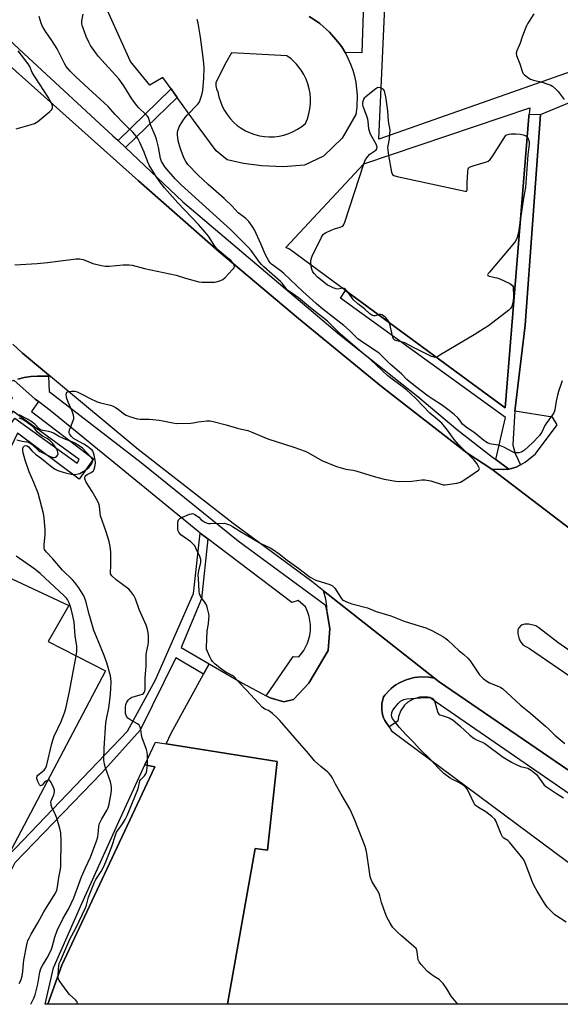
# Model space of a CAD drawing. Units: inches. Extents: x 1291765 to 1297765, y 541449 to 545449.
# Drawn here: x 1292793 to 1293039, y 541449 to 541899 of the extents above; entities that cross this region are included whole.
import ezdxf

# ---------------------------------------------------------------- set-up
doc = ezdxf.new("R2010")
doc.units = ezdxf.units.IN
doc.header["$MEASUREMENT"] = 0
for name, color, linetype in [('BLDG-Footprint', 5, 'Continuous'), ('CULTRL-Cemetery', 4, 'Continuous'), ('TRANS-Non Street Sidewalk', 7, 'Continuous'), ('TRANS-Parking Lot', 4, 'Continuous'), ('TRANS-Road', 130, 'Continuous'), ('TRANS-Street Sidewalk', 7, 'Continuous'), ('Undefined', 1, 'Continuous')]:
    doc.layers.add(name, color=color, linetype=linetype)

msp = doc.modelspace()

# ---------------------------------------------------------------- linework, layer by layer
at = {"layer": 'BLDG-Footprint'}
for points, elevation in [([(1293025.02, 541854.62), (1293014.25, 541721.56), (1292941.4, 541775.18), (1292915.75, 541794.06), (1292914.07, 541794.88), (1292949.65, 541833), (1293025.44, 541858.63), (1293025.12, 541855.76)], 544.36), ([(1292910.14, 541560.17), (1292905.82, 541519.75), (1292900.19, 541520.52), (1292887.45, 541449.34), (1292805.55, 541449.35), (1292811.93, 541467.12), (1292854.42, 541557.79), (1292849.72, 541558.65), (1292854.59, 541569.06), (1292859.52, 541568.27)], 540.5)]:
    msp.add_lwpolyline(points, close=True, dxfattribs=dict(at, elevation=elevation))
at = {"layer": 'BLDG-Footprint', "elevation": 533.95}
msp.add_lwpolyline([(1292765.27, 541654.61), (1292815.07, 541631.35), (1292805.61, 541614.93), (1292831.82, 541601.54), (1292787.34, 541516.89)], dxfattribs=at)
at = {"layer": 'CULTRL-Cemetery'}
msp.add_lwpolyline([(1293121.44, 541907.89), (1293117.62, 541892.27), (1293108.25, 541885.67), (1293097.14, 541893.66), (1292956.51, 541844.35), (1292965.89, 542048.87), (1293125.61, 542091.92), (1293134.64, 542072.82)], close=True, dxfattribs=at)
at = {"layer": 'TRANS-Non Street Sidewalk'}
for points in [[(1292864.53, 541863.32), (1292841.03, 541840.41), (1292837.65, 541843.61), (1292861.75, 541867.22)], [(1293030.28, 541855.5), (1293023.28, 541759.36), (1293018.65, 541720.1), (1293017.82, 541707.54), (1293017.78, 541704.65), (1293018.76, 541700.71), (1293021.25, 541695.66), (1293019.21, 541694.49), (1293016.5, 541693.75), (1293015.95, 541693.63), (1293009.91, 541698.09), (1293014.43, 541717.16), (1292939.14, 541771.72), (1292941.4, 541775.18), (1293014.25, 541721.56), (1293025.02, 541854.62), (1293025.12, 541855.76)], [(1292878.58, 541661.79), (1292875.64, 541634.35), (1292866.3, 541612.19), (1292879.08, 541604.71), (1292876.51, 541600.01), (1292863.86, 541607.42), (1292847.62, 541574.47), (1292830.24, 541555.04), (1292790.39, 541513.91), (1292778.5, 541490.11), (1292775.91, 541494.59), (1292775.41, 541494.18), (1292787.34, 541516.89), (1292841.82, 541574.08), (1292854.66, 541597.38), (1292871.97, 541636.92), (1292875.07, 541664.46)], [(1292811.93, 541467.12), (1292805.55, 541449.35), (1292804.34, 541449.35), (1292808.1, 541465.97), (1292820.98, 541495.31), (1292838.09, 541533.12), (1292849.72, 541558.65), (1292854.42, 541557.79)]]:
    msp.add_lwpolyline(points, close=True, dxfattribs=at)
for points in [[(1292801.23, 541724.46, 0), (1292798.09, 541719.92, 0), (1292826.31, 541698.39, 0), (1292819.75, 541689.05, 0), (1292791.63, 541710.12, 0), (1292765.27, 541654.61, 0), (1292761.42, 541646.93, 0), (1292747.64, 541653.86, 0), (1292759.91, 541675.76, 0), (1292781.09, 541713.54, 0), (1292789.33, 541726.25, 0), (1292783.54, 541731.77, 0), (1292788.94, 541733.8, 0), (1292790.05, 541734.18, 0), (1292799.75, 541725.58, 0)], [(1292783.32, 541710.43, 0), (1292785.13, 541709.27, 0), (1292790.41, 541716.9, 0), (1292818.87, 541696.29, 0), (1292819.82, 541698.11, 0), (1292789.54, 541720.13, 0)]]:
    msp.add_polyline3d(points, close=True, dxfattribs=at)
at = {"layer": 'TRANS-Parking Lot'}
for points in [[(1293047.83, 541663.32), (1293008.12, 541693.68), (1293013.44, 541693.43), (1293015.95, 541693.63), (1293016.5, 541693.75), (1293019.21, 541694.49), (1293021.25, 541695.66), (1293023.28, 541696.83), (1293028.02, 541700.6), (1293037.89, 541713.93), (1293035.84, 541717.41), (1293018.65, 541720.1), (1293023.28, 541759.36), (1293030.28, 541855.5), (1293043.57, 541861.03)], [(1293128.84, 541449.31), (1292887.45, 541449.34), (1292900.19, 541520.52), (1292905.82, 541519.75), (1292910.14, 541560.17), (1292859.52, 541568.27), (1292861.86, 541573.13), (1292876.51, 541600.01), (1292879.08, 541604.71), (1292894.38, 541595.93), (1292905.19, 541590.14), (1292906.91, 541589.22), (1292913.28, 541587.37), (1292917.64, 541588.47), (1292924.56, 541595.85), (1292933.46, 541610.91), (1292934.28, 541620.74), (1292932.93, 541628.12), (1292932.8, 541631.09), (1292932.36, 541634.2), (1292931.32, 541638.1), (1292981.97, 541598.19), (1292979.35, 541598.68), (1292975.54, 541598.83), (1292972.9, 541598.5), (1292971.6, 541598.24), (1292969.05, 541597.52), (1292966.63, 541596.42), (1292965.45, 541595.81), (1292964.33, 541595.11), (1292963.25, 541594.33), (1292962.22, 541593.5), (1292961.26, 541592.59), (1292959.43, 541590.66), (1292958.74, 541589.76), (1292958.2, 541587.76), (1292958, 541586.75), (1292957.9, 541585.71), (1292957.88, 541584.68), (1292957.94, 541583.64), (1292958.08, 541582.62), (1292958.3, 541581.6), (1292958.59, 541580.61), (1292958.92, 541579.75), (1292959.36, 541578.81), (1292959.88, 541577.92), (1292961.24, 541575.97), (1292962.39, 541574.2), (1293053.61, 541506.23)]]:
    msp.add_lwpolyline(points, dxfattribs=at)
for points in [[(1292924.73, 541900.21, 0), (1292927.24, 541898.69, 0), (1292929.64, 541897.01, 0), (1292934.06, 541893.17, 0), (1292937.92, 541888.76, 0), (1292939.62, 541886.36, 0), (1292941.14, 541883.86, 0), (1292942.49, 541881.26, 0), (1292943.66, 541878.57, 0), (1292944.64, 541875.81, 0), (1292945.44, 541872.99, 0), (1292946.03, 541870.11, 0), (1292946.43, 541867.21, 0), (1292946.63, 541864.29, 0), (1292946.46, 541858.95, 0), (1292946.02, 541855.52, 0), (1292939.9, 541844.7, 0), (1292931.33, 541836.48, 0), (1292922.68, 541832.41, 0), (1292912.84, 541831.69, 0), (1292903.08, 541832.17, 0), (1292894.79, 541833.11, 0), (1292887.35, 541834.79, 0), (1292882.28, 541839.02, 0), (1292871.97, 541852.89, 0), (1292864.53, 541863.32, 0), (1292861.75, 541867.22, 0), (1292858.04, 541872.42, 0), (1292852.14, 541868.95, 0), (1292843.28, 541879.71, 0), (1292832.65, 541903.3, 0)], [(1292789.48, 541750.66, 0), (1292793.97, 541746.62, 0), (1292806.8, 541735.94, 0), (1292805.77, 541736.01, 0), (1292803.87, 541736.09, 0), (1292800.83, 541736.12, 0), (1292797.8, 541735.87, 0), (1292794.79, 541735.41, 0), (1292791.85, 541734.67, 0)]]:
    msp.add_polyline3d(points, dxfattribs=at)
msp.add_polyline3d([(1292886.81, 541879.07, 0), (1292882.14, 541870.22, 0), (1292882.15, 541868.7, 0), (1292882.49, 541867.21, 0), (1292883.14, 541865.83, 0), (1292883.59, 541863.62, 0), (1292884.24, 541861.47, 0), (1292885.09, 541859.38, 0), (1292886.13, 541857.38, 0), (1292887.35, 541855.48, 0), (1292888.74, 541853.71, 0), (1292890.29, 541852.07, 0), (1292891.99, 541850.59, 0), (1292893.82, 541849.27, 0), (1292895.76, 541848.13, 0), (1292897.81, 541847.17, 0), (1292899.93, 541846.41, 0), (1292902.11, 541845.85, 0), (1292904.34, 541845.49, 0), (1292906.59, 541845.35, 0), (1292908.85, 541845.41, 0), (1292911.08, 541845.69, 0), (1292913.29, 541846.17, 0), (1292915.44, 541846.85, 0), (1292917.51, 541847.74, 0), (1292919.49, 541848.81, 0), (1292921.37, 541850.06, 0), (1292923.12, 541851.48, 0), (1292924, 541853.63, 0), (1292924.68, 541855.84, 0), (1292925.15, 541858.12, 0), (1292925.4, 541860.42, 0), (1292925.43, 541862.74, 0), (1292925.25, 541865.05, 0), (1292924.85, 541867.33, 0), (1292924.23, 541869.57, 0), (1292923.41, 541871.74, 0), (1292922.39, 541873.82, 0), (1292921.18, 541875.79, 0), (1292918.93, 541878.59, 0), (1292916.51, 541880.92, 0), (1292914.66, 541882.32, 0), (1292889.28, 541883.76, 0)], close=True, dxfattribs=at)
at = {"layer": 'TRANS-Road'}
for points in [[(1292777.9, 541886.85), (1292846.85, 541825.25), (1292883.54, 541793.04), (1292919.94, 541762.43), (1292957.72, 541731.34), (1292996.72, 541701.03), (1293008.12, 541693.68), (1293047.83, 541663.32)], [(1293072.69, 541535.97), (1292984.04, 541596.56), (1292981.97, 541598.19), (1292931.32, 541638.1), (1292926.03, 541642.27), (1292890.14, 541668.86), (1292846.81, 541702.64), (1292806.8, 541735.94), (1292793.97, 541746.62), (1292789.48, 541750.66)], [(1293110.82, 541563.73), (1293038.19, 541614.43), (1293029.56, 541621.18), (1293028.16, 541622.07), (1293024.94, 541622.87), (1293023.14, 541622.83), (1293021.53, 541622.34), (1293020.38, 541621.26), (1293020.05, 541620.24), (1293019.99, 541618.42), (1293020.38, 541616.6), (1293021, 541615.05), (1293022.32, 541613.44), (1293025.39, 541611.75), (1293056.88, 541590.21)]]:
    msp.add_lwpolyline(points, dxfattribs=at)
at = {"layer": 'TRANS-Street Sidewalk'}
for points in [[(1292738.23, 541935.89), (1292796.72, 541881.37), (1292835.26, 541845.86), (1292837.65, 541843.61), (1292841.03, 541840.41), (1292867.13, 541815.74), (1292938.56, 541755.1), (1292974.41, 541726.73), (1292992.54, 541711.36), (1293008.44, 541699.17), (1293009.91, 541698.09), (1293015.95, 541693.63), (1293013.44, 541693.43), (1293008.12, 541693.68), (1292996.72, 541701.03), (1292957.72, 541731.34), (1292919.94, 541762.43), (1292883.54, 541793.04), (1292846.85, 541825.25), (1292777.9, 541886.85)], [(1292949.6, 541906.6), (1292948.85, 541883.65), (1292941.14, 541883.86), (1292939.62, 541886.36), (1292937.92, 541888.76), (1292934.06, 541893.17), (1292929.64, 541897.01), (1292927.24, 541898.69), (1292924.73, 541900.21)], [(1292791.85, 541734.67), (1292794.79, 541735.41), (1292797.8, 541735.87), (1292800.83, 541736.12), (1292803.87, 541736.09), (1292805.77, 541736.01), (1292806.07, 541729.02), (1292848.1, 541696.61), (1292892.37, 541660.9), (1292932.07, 541631.63), (1292932.93, 541628.12), (1292934.28, 541620.74), (1292933.46, 541610.91), (1292924.56, 541595.85), (1292917.64, 541588.47), (1292913.28, 541587.37), (1292906.91, 541589.22), (1292905.19, 541590.14), (1292917.55, 541608.11), (1292920.01, 541607.92), (1292922.34, 541610.83), (1292924.07, 541614.14), (1292925.13, 541617.71), (1292925.44, 541620.18), (1292925.44, 541622.67), (1292924.84, 541626.35), (1292924.05, 541628.71), (1292923.04, 541630.81), (1292919.82, 541633.65), (1292916.8, 541632.7), (1292878.58, 541661.79), (1292875.07, 541664.46), (1292874.04, 541665.25), (1292807.31, 541719.86), (1292801.23, 541724.46), (1292799.75, 541725.58), (1292790.05, 541734.18)], [(1293171.02, 541457.42), (1292982.23, 541587.58), (1292979.91, 541589.33), (1292977.98, 541589.64), (1292975.07, 541589.51), (1292972.28, 541588.68), (1292969.78, 541587.18), (1292968.35, 541585.86), (1292966.65, 541583.5), (1292965.58, 541580.78), (1292965.23, 541578.6), (1292961.24, 541575.97), (1292959.88, 541577.92), (1292959.36, 541578.81), (1292958.92, 541579.75), (1292958.59, 541580.61), (1292958.3, 541581.6), (1292958.08, 541582.62), (1292957.94, 541583.64), (1292957.88, 541584.68), (1292957.9, 541585.71), (1292958, 541586.75), (1292958.2, 541587.76), (1292958.74, 541589.76), (1292959.43, 541590.66), (1292961.26, 541592.59), (1292962.22, 541593.5), (1292963.25, 541594.33), (1292964.33, 541595.11), (1292965.45, 541595.81), (1292966.63, 541596.42), (1292969.05, 541597.52), (1292971.6, 541598.24), (1292972.9, 541598.5), (1292975.54, 541598.83), (1292979.35, 541598.68), (1292981.97, 541598.19), (1292984.04, 541596.56), (1293072.69, 541535.97)]]:
    msp.add_lwpolyline(points, dxfattribs=at)
at = {"layer": 'Undefined'}
msp.add_line((1292850.94, 541558.43, 540), (1292851.04, 541561.48, 540), dxfattribs=at)
for points, elevation in [([(1292790.46, 541786.94), (1292800.67, 541787.59), (1292805.3, 541788.03), (1292818.38, 541789.63), (1292820.05, 541789.67), (1292820.8, 541789.56), (1292821.62, 541789.32), (1292824.94, 541787.95), (1292826.06, 541787.58), (1292830.02, 541786.6), (1292831.73, 541786.26), (1292833.46, 541786.27), (1292839.86, 541786.84), (1292842.66, 541786.84), (1292844.06, 541786.71), (1292849.66, 541785.26), (1292864.05, 541782.2), (1292868.31, 541780.89), (1292874.37, 541779.2), (1292875.84, 541779.02), (1292879.72, 541778.96), (1292881.51, 541778.98), (1292882.38, 541779.11), (1292884.03, 541779.63), (1292885.32, 541780.25), (1292886.41, 541781.18), (1292889.86, 541784.74), (1292890.52, 541785.6), (1292890.69, 541786.26), (1292890.61, 541786.68), (1292890.29, 541787.32), (1292889.11, 541788.72), (1292886.82, 541790.72), (1292884.01, 541792.95), (1292882.97, 541793.94), (1292881.79, 541795.45), (1292878.78, 541799.96), (1292877.32, 541801.81), (1292874.2, 541805.36), (1292864.87, 541815.21), (1292858.73, 541822.11), (1292856.57, 541824.87), (1292854.89, 541827.26), (1292851.79, 541832.45), (1292850.99, 541834.22), (1292849.53, 541838.38), (1292847.53, 541842.72), (1292846.59, 541844.58), (1292845.22, 541846.45), (1292844.26, 541847.48), (1292841.56, 541849.99), (1292840.33, 541851.24), (1292836.32, 541855.5), (1292833.03, 541859.21), (1292822.18, 541869.01), (1292818.09, 541872.87), (1292815.71, 541875.25), (1292813.93, 541877.5), (1292813.12, 541878.86), (1292809.77, 541885.46), (1292807.35, 541889.3), (1292804.57, 541893.22), (1292803.1, 541895.64), (1292802.5, 541897.26), (1292801.56, 541900.31)], 538), ([(1293000, 541697.69), (1292992.9, 541704.95), (1292991.01, 541707.24), (1292987.94, 541711.48), (1292985.32, 541714.59), (1292983.41, 541716.34), (1292979.8, 541719.21), (1292973.73, 541725.56), (1292970.85, 541728.38), (1292969.55, 541729.52), (1292967.28, 541731.32), (1292963.2, 541734.23), (1292960.72, 541736.24), (1292952.99, 541743.57), (1292947.75, 541747.85), (1292939.13, 541755.18), (1292934.54, 541759.89), (1292933.07, 541761.25), (1292925.39, 541767.31), (1292919.94, 541771.85), (1292915.85, 541774.67), (1292914.94, 541775.4), (1292914.17, 541776.26), (1292912.44, 541778.5), (1292911.7, 541779.32), (1292904.14, 541785.97), (1292902.96, 541787.1), (1292902.08, 541788.18), (1292898.26, 541793.41), (1292897.14, 541794.81), (1292895.94, 541796.1), (1292891.37, 541800.64), (1292888.83, 541803.06), (1292866.42, 541823.47), (1292863.66, 541826.23), (1292858.98, 541831.72), (1292857.96, 541833.1), (1292857.42, 541834.06), (1292856.98, 541835.51), (1292856.01, 541840.65), (1292855.15, 541844.34), (1292854.56, 541845.94), (1292852.58, 541850.53), (1292851.84, 541853.14), (1292851.39, 541854.22), (1292850.87, 541854.91), (1292850.26, 541855.56), (1292847.07, 541858.58), (1292845.91, 541859.86), (1292843.93, 541862.75), (1292840.2, 541868.64), (1292837.9, 541871.83), (1292828.57, 541882.08), (1292827.67, 541883.17), (1292825.04, 541886.98), (1292824.26, 541888.51), (1292823.08, 541891.15), (1292821.42, 541895.39), (1292821.21, 541896.18), (1292821.09, 541897.07), (1292821.1, 541898.24), (1292821.68, 541901.39)], 540), ([(1293027.25, 541901.56), (1293024.43, 541896.99), (1293023.9, 541895.95), (1293021.91, 541891.02), (1293021.03, 541888.11), (1293019.47, 541884.63), (1293019.22, 541883.54), (1293019.42, 541882.5), (1293020.94, 541878.61), (1293021.94, 541875.25), (1293022.3, 541874.48), (1293022.83, 541873.84), (1293024.58, 541872.39), (1293025.81, 541871.73), (1293027.67, 541871.09), (1293030.59, 541870.38), (1293033.7, 541869.42), (1293035.07, 541868.89), (1293035.81, 541868.43), (1293037.15, 541867.3), (1293038.4, 541866.05), (1293041.13, 541862.39)], 542), ([(1293000, 541710.33), (1292997.02, 541712.31), (1292995.62, 541713.4), (1292994.81, 541714.24), (1292993.6, 541715.97), (1292992.67, 541717.03), (1292991, 541718.59), (1292988.69, 541720.45), (1292985.61, 541722.69), (1292980.97, 541725.67), (1292979.02, 541727.02), (1292975.29, 541729.77), (1292970.34, 541733.62), (1292969.4, 541734.5), (1292966.94, 541737.21), (1292961.79, 541741.61), (1292956.71, 541746.54), (1292955.52, 541747.41), (1292948, 541752.35), (1292947, 541753.09), (1292943.18, 541756.98), (1292940.65, 541759.18), (1292934.55, 541763.86), (1292930.21, 541767.33), (1292927.97, 541769.24), (1292921.91, 541774.67), (1292913.22, 541783.02), (1292912.12, 541783.89), (1292908.6, 541786.4), (1292907.6, 541787.22), (1292907.03, 541787.83), (1292906.38, 541788.75), (1292904.82, 541791.45), (1292902.73, 541796.52), (1292899.82, 541802.94), (1292898.77, 541804.63), (1292897.25, 541806.71), (1292896.69, 541807.34), (1292895.85, 541808.09), (1292893.43, 541809.82), (1292892.42, 541810.66), (1292889.57, 541813.62), (1292885.99, 541817.19), (1292878.75, 541823.59), (1292874.19, 541827.91), (1292869.47, 541832.78), (1292868.52, 541834.08), (1292867.71, 541835.52), (1292866, 541839.8), (1292865.06, 541843.45), (1292864.68, 541846.18), (1292864.7, 541847.24), (1292864.84, 541848.29), (1292865.08, 541849.07), (1292865.48, 541849.86), (1292867.18, 541852.66), (1292868.18, 541854.13), (1292869.14, 541855.23), (1292874, 541860.28), (1292874.53, 541860.96), (1292874.93, 541861.71), (1292875.79, 541864.49), (1292876.23, 541866.49), (1292876.64, 541872.09), (1292876.82, 541876.99), (1292876.58, 541880.34), (1292875.23, 541890.82), (1292874.06, 541897.28), (1292873.69, 541898.94)], 542), ([(1292791.05, 541849.06), (1292797.52, 541850.8), (1292799.44, 541851.43), (1292800.19, 541851.85), (1292800.89, 541852.36), (1292806.4, 541856.84), (1292807.38, 541857.85), (1292807.64, 541858.56), (1292807.65, 541859.33), (1292807.43, 541860.11), (1292805.62, 541863.41), (1292801.72, 541869.53), (1292799.39, 541873.03), (1292798.44, 541874.75), (1292797.25, 541877.38), (1292796.57, 541878.63), (1292791.99, 541884.55)], 536), ([(1292949.79, 541833.05), (1292950.51, 541834.92), (1292951.48, 541836.4), (1292952.5, 541837.46), (1292954.75, 541838.95), (1292955.41, 541839.48), (1292955.71, 541839.89), (1292955.81, 541840.61), (1292955.72, 541841.14), (1292955.41, 541841.93), (1292952.83, 541846.57), (1292952.25, 541847.89), (1292952.04, 541848.99), (1292951.75, 541852.39), (1292951.59, 541853.44), (1292951.15, 541854.83), (1292949.44, 541859.19), (1292949.29, 541860.04), (1292949.34, 541861.19), (1292949.79, 541862.57), (1292950.19, 541863.27), (1292950.56, 541863.7), (1292953.91, 541866.56), (1292955.13, 541867.44), (1292956.17, 541868.06)], 544), ([(1292956.17, 541868.06), (1292957.16, 541867.85), (1292957.81, 541867.61), (1292958.39, 541867.24), (1292958.61, 541867.01), (1292958.97, 541866.34), (1292959.21, 541865.63), (1292959.58, 541863.64), (1292960.5, 541857.21), (1292960.87, 541852.47), (1292961.53, 541848.38), (1292961.48, 541846.67), (1292961.26, 541844.38), (1292960.64, 541841.24), (1292960.54, 541840.44), (1292960.6, 541839.31), (1292961.03, 541836.85)], 544), ([(1293000, 541832.23), (1293005.72, 541833.97), (1293006.53, 541834.3), (1293007.22, 541834.77), (1293008.27, 541836.17), (1293014.36, 541845.79)], 544), ([(1293014.36, 541845.79), (1293014.59, 541846.06), (1293015.03, 541846.33), (1293016.02, 541846.63), (1293017, 541846.75), (1293019.02, 541846.77), (1293021.01, 541846.58), (1293022.39, 541846.3), (1293023.59, 541845.79), (1293024.25, 541845.21)], 544), ([(1293024.25, 541845.21), (1293024.75, 541844.4), (1293025.06, 541843.65), (1293025.22, 541842.86), (1293025.2, 541842.05), (1293024.5, 541837.1), (1293023.51, 541822.22), (1293022.63, 541817.31), (1293021.25, 541808.03)], 544), ([(1292961.03, 541836.85), (1292962.42, 541829.2), (1292962.79, 541828.2), (1292963.36, 541827.72), (1292965, 541827.24), (1292995.89, 541820.56), (1292996.56, 541820.59), (1292996.71, 541820.67), (1292996.85, 541820.97), (1292996.83, 541824.41), (1292997.12, 541829.37), (1292997.32, 541830.74), (1292997.53, 541831.19), (1292998, 541831.55), (1292998.64, 541831.83), (1293000, 541832.23)], 544), ([(1292925.65, 541786.78), (1292925.54, 541788.01), (1292925.58, 541788.86), (1292925.81, 541789.9), (1292926.15, 541790.92), (1292930.34, 541799.48), (1292931.1, 541800.71), (1292931.49, 541801.09), (1292932.19, 541801.53), (1292934.79, 541802.69), (1292936.39, 541803.32), (1292938.9, 541804.04), (1292939.67, 541804.34), (1292940.09, 541804.63), (1292940.55, 541805.3), (1292940.98, 541806.37), (1292949.79, 541833.05)], 544), ([(1293021.25, 541808.03), (1293020.25, 541801.64), (1293019.73, 541799.35), (1293019.29, 541798.29), (1293018.42, 541797.1), (1293006.99, 541783.6), (1293006.48, 541782.93), (1293006.19, 541782.35), (1293006.29, 541782.06), (1293006.84, 541781.79), (1293010.48, 541780.99), (1293011.85, 541780.55), (1293016.3, 541778.38), (1293017.02, 541777.95), (1293017.58, 541777.41), (1293017.79, 541776.95), (1293017.94, 541776.15), (1293018.05, 541773.25), (1293017.96, 541771.88), (1293017.66, 541769.57), (1293017.25, 541767.89), (1293016.69, 541766.94), (1293015.83, 541766.14), (1293006.6, 541759.09), (1293004.61, 541757.77), (1293000, 541755.01)], 544), ([(1292940.04, 541776.18), (1292939.45, 541776.13), (1292937.99, 541775.8), (1292937.17, 541775.91), (1292935.8, 541776.4), (1292933.9, 541777.25), (1292933.13, 541777.68), (1292932.19, 541778.35), (1292928.54, 541781.22), (1292927.05, 541782.88), (1292926.42, 541783.77), (1292926.07, 541784.52), (1292925.86, 541785.37), (1292925.65, 541786.78)], 544), ([(1292942.61, 541774.29), (1292942.02, 541775.11), (1292941.42, 541775.66), (1292940.7, 541776.03), (1292940.04, 541776.18)], 544), ([(1292956.41, 541764.14), (1292954.96, 541763.62), (1292954.25, 541763.57), (1292953.31, 541763.94), (1292952.4, 541764.53), (1292949.95, 541766.88), (1292947.02, 541769.15), (1292945.06, 541770.99), (1292944.08, 541772.08), (1292942.61, 541774.29)], 544), ([(1292961.45, 541760.43), (1292961.19, 541761.01), (1292960.71, 541761.69), (1292959.71, 541762.69), (1292958.63, 541763.59), (1292957.93, 541764.01), (1292957.43, 541764.16), (1292956.91, 541764.21), (1292956.41, 541764.14)], 544), ([(1292982.73, 541744.76), (1292982.21, 541744.67), (1292981.75, 541744.72), (1292980.67, 541745.11), (1292972.32, 541749.23), (1292968.37, 541751.28), (1292967.24, 541751.64), (1292964.74, 541752.17), (1292963.81, 541752.54), (1292963.26, 541753.11), (1292962.93, 541753.87), (1292961.45, 541760.43)], 544), ([(1293000, 541755.01), (1292984.46, 541745.64), (1292983.44, 541745.05), (1292982.73, 541744.76)], 544), ([(1293040.17, 541733.9), (1293038.52, 541729.11), (1293038.04, 541727.45), (1293037.42, 541724.68), (1293036.82, 541720.7), (1293036.52, 541719.62), (1293035.77, 541718.37), (1293032.85, 541714.52), (1293032.33, 541713.56), (1293030.98, 541710.55), (1293030.56, 541709.86), (1293029.86, 541708.97), (1293026.63, 541705.63), (1293023.05, 541702.32), (1293022.18, 541701.73), (1293021.44, 541701.38), (1293020.39, 541701.08), (1293019.59, 541701.01), (1293018.54, 541701.15), (1293017.49, 541701.53), (1293013.58, 541703.67), (1293012.14, 541704.32), (1293011.13, 541704.58), (1293007.99, 541704.99), (1293007.17, 541705.23), (1293006.11, 541705.66), (1293005.36, 541706.09), (1293004.41, 541706.78), (1293000, 541710.33)], 542), ([(1292851.04, 541561.48), (1292851.01, 541563.15), (1292850.81, 541564.49), (1292850.48, 541565.61), (1292848.58, 541570.96), (1292848.31, 541572.28), (1292848, 541574.82), (1292847.71, 541575.88), (1292847.17, 541576.71), (1292846.41, 541577.4), (1292842.91, 541579.32), (1292842.02, 541579.97), (1292841.55, 541580.59), (1292841.2, 541581.3), (1292840.99, 541582.08), (1292840.94, 541582.95), (1292841.02, 541585.02), (1292841.17, 541586.18), (1292841.53, 541587.27), (1292842.14, 541588.18), (1292842.95, 541588.91), (1292843.89, 541589.48), (1292845, 541589.86), (1292847.6, 541590.53), (1292848.68, 541590.93), (1292849.13, 541591.24), (1292849.49, 541591.63), (1292849.83, 541592.33), (1292849.95, 541593.41), (1292850, 541598.53), (1292850.32, 541603.76), (1292850.46, 541609.06), (1292850.69, 541610.65), (1292851.37, 541613.48), (1292851.5, 541614.66), (1292851.51, 541617.33), (1292851.29, 541619.05), (1292850.79, 541620.98), (1292850.35, 541622.34), (1292847.25, 541629.54), (1292845.56, 541634.39), (1292844.76, 541635.88), (1292843.46, 541637.73), (1292842.52, 541638.79), (1292836.63, 541643.17), (1292834.77, 541644.91), (1292834.43, 541645.33), (1292834.14, 541645.91), (1292834.05, 541646.91), (1292834.29, 541649.06), (1292834.33, 541650.22), (1292834.23, 541655.72), (1292833.97, 541658.28), (1292833.52, 541660.53), (1292832.11, 541665.03), (1292829.63, 541672.39), (1292829.41, 541673.51), (1292829.08, 541676.66), (1292828.8, 541677.78), (1292828.17, 541679.1), (1292825.73, 541683.48), (1292823.01, 541687.7), (1292822.64, 541688.46), (1292822.42, 541689.23), (1292822.45, 541689.94), (1292822.62, 541690.33), (1292822.89, 541690.68), (1292823.5, 541691.17), (1292825.26, 541692.11), (1292825.94, 541692.56), (1292826.31, 541692.93), (1292826.67, 541693.63), (1292827.08, 541695.26), (1292827.26, 541696.66), (1292827.19, 541697.77), (1292826.73, 541700.04), (1292826.42, 541701.13), (1292826.12, 541701.78), (1292825.72, 541702.31), (1292825.19, 541702.8), (1292823.58, 541704.01), (1292821.95, 541705.1), (1292818.24, 541706.99), (1292817.27, 541707.57), (1292816.31, 541708.46), (1292815.81, 541709.08), (1292815.45, 541709.69), (1292815.31, 541710.09), (1292815.28, 541710.57), (1292815.45, 541711.56), (1292815.8, 541712.6), (1292817.13, 541715.83), (1292817.34, 541716.64), (1292817.37, 541717.18), (1292817.19, 541718.23), (1292816.61, 541720.08), (1292814.8, 541724.23), (1292814.2, 541725.83), (1292814.01, 541726.68), (1292813.93, 541727.54), (1292813.98, 541728.32), (1292814.16, 541728.72), (1292814.75, 541729.02), (1292816.41, 541729.2), (1292817.85, 541729.17), (1292818.96, 541728.87), (1292821.1, 541727.89), (1292824.91, 541725.83), (1292828.05, 541724.32), (1292829.55, 541723.85), (1292834.19, 541722.77), (1292835.31, 541722.38), (1292836.36, 541721.84), (1292837.61, 541721.05), (1292840.01, 541719.08), (1292841.22, 541718.28), (1292842.85, 541717.64), (1292846.23, 541716.66), (1292847.64, 541716.51), (1292851.89, 541716.4), (1292856.27, 541715.95), (1292858, 541715.69), (1292862.54, 541714.72), (1292864.27, 541714.54), (1292870.74, 541714.59), (1292871.87, 541714.73), (1292874.06, 541715.2), (1292875.5, 541715.42), (1292878.14, 541715.69), (1292879.59, 541715.68), (1292881.02, 541715.41), (1292886.97, 541713.93), (1292892.56, 541712.2), (1292896.78, 541711.27), (1292898.31, 541710.73), (1292905.95, 541707.49), (1292917.79, 541703.63), (1292922.89, 541701.77), (1292924.44, 541701.02), (1292930.53, 541697.63), (1292937.27, 541694.85), (1292941.49, 541693.62), (1292944.79, 541693.11), (1292946.14, 541692.83), (1292954.43, 541690.25), (1292958.97, 541688.99), (1292964.28, 541688.14), (1292966.05, 541687.97), (1292971.61, 541688.2), (1292976.19, 541688.71), (1292977.6, 541688.72), (1292980.32, 541688.25), (1292985.5, 541686.59), (1292986.05, 541686.5), (1292986.91, 541686.5), (1292992.15, 541687.24), (1292993.84, 541687.64), (1292995.37, 541688.53), (1293000, 541691.83)], 540), ([(1292791.37, 541707.07), (1292793.84, 541706.46), (1292795.97, 541706.09), (1292796.98, 541705.8), (1292797.7, 541705.41), (1292798.38, 541704.88), (1292801.1, 541702.35), (1292801.92, 541701.72), (1292802.64, 541701.31), (1292804.79, 541700.35), (1292806.63, 541699.41), (1292807.91, 541698.94), (1292808.4, 541698.91), (1292809.09, 541699.13), (1292809.69, 541699.56), (1292810.1, 541700.13), (1292810.19, 541700.63), (1292810.08, 541701.45), (1292809.91, 541702), (1292809.56, 541702.71), (1292807.79, 541705.31), (1292806.41, 541706.76), (1292805.26, 541707.61), (1292803.14, 541708.74), (1292801.66, 541709.74), (1292800.8, 541710.51), (1292799.22, 541712.43), (1292798.41, 541713.21), (1292796.02, 541714.98), (1292794.04, 541716.3), (1292792.47, 541716.96)], 536), ([(1292797.73, 541449.35), (1292799.14, 541452.18), (1292799.77, 541453.71), (1292800.96, 541458.48), (1292801.92, 541463.92), (1292802.4, 541465.68), (1292803.04, 541466.98), (1292805.16, 541470.46), (1292806.97, 541474.03), (1292807.48, 541475.36), (1292808.67, 541480.04), (1292809.71, 541482.96), (1292812.39, 541488.41), (1292814.88, 541492.72), (1292817.34, 541497.99), (1292820.95, 541507.58), (1292822.57, 541511.36), (1292824.98, 541516.5), (1292827.85, 541524.3), (1292828.27, 541525.7), (1292828.54, 541527.06), (1292828.7, 541528.44), (1292828.78, 541530.6), (1292829.08, 541531.92), (1292830.11, 541534.06), (1292832.55, 541538.05), (1292832.99, 541539.07), (1292833.5, 541540.64), (1292834.47, 541545.71), (1292834.61, 541547.07), (1292834.58, 541548.16), (1292834.38, 541549.51), (1292834.05, 541550.88), (1292831.81, 541557.23), (1292831.38, 541558.88), (1292831.15, 541560.79), (1292831.19, 541566.32), (1292832.02, 541577.75), (1292832.29, 541579.5), (1292833.29, 541584.61), (1292833.94, 541589.36), (1292834.32, 541593.14), (1292834.47, 541596.54), (1292834.34, 541598.18), (1292834.15, 541599.29), (1292832.52, 541605.16), (1292831.27, 541608.56), (1292828.47, 541615.26), (1292826.59, 541620.04), (1292824.42, 541627.35), (1292822.8, 541633.33), (1292822.26, 541635.01), (1292821.92, 541635.81), (1292819.69, 541639.47), (1292817.85, 541641.91), (1292816.78, 541643.08), (1292812.26, 541647.54), (1292807.79, 541652.66), (1292804.75, 541655.85), (1292804.02, 541656.94), (1292803.83, 541657.69), (1292803.78, 541659.09), (1292804.25, 541663.72), (1292804.35, 541666.07), (1292803.89, 541671.39), (1292803.59, 541673.43), (1292801.12, 541682.73), (1292799.12, 541687.53), (1292796.97, 541692.38), (1292795.17, 541697.73), (1292794.22, 541701.1), (1292794.05, 541702.16), (1292794.07, 541702.92), (1292794.33, 541703.69), (1292794.82, 541704.24), (1292795.42, 541704.4), (1292796.05, 541704.23), (1292796.65, 541703.77), (1292798.39, 541701.87), (1292799.88, 541700.54), (1292802.67, 541698.43), (1292806.77, 541695.12), (1292808.6, 541693.82), (1292810.09, 541693.02), (1292811.4, 541692.49), (1292813.64, 541691.92), (1292816.19, 541691.39), (1292818.06, 541691.26), (1292819.4, 541691.44), (1292820.19, 541691.69), (1292820.95, 541692.03), (1292822.65, 541693.13), (1292824.27, 541694.35), (1292825.05, 541695.25), (1292825.56, 541696.15), (1292825.98, 541697.13), (1292826.05, 541697.62), (1292825.93, 541698.2), (1292825.5, 541698.82), (1292821.32, 541703.17), (1292819.78, 541704.32), (1292817.81, 541705.54), (1292816.63, 541706.06), (1292812.97, 541707.41), (1292810.45, 541708.67), (1292808.14, 541710.04), (1292807.09, 541710.54), (1292806, 541710.82), (1292803.18, 541711.27), (1292802.13, 541711.59), (1292801.52, 541712.03), (1292799.7, 541713.99), (1292798.22, 541715.21), (1292796.31, 541716.4), (1292792.45, 541718.47)], 538), ([(1293000, 541691.83), (1293002.04, 541693.24), (1293002.34, 541693.53), (1293002.45, 541693.86), (1293002.23, 541694.52), (1293001.3, 541696.17), (1293000, 541697.69)], 540), ([(1292992.62, 541449.33), (1292989.64, 541453.04), (1292987.61, 541456.41), (1292985.85, 541458.79), (1292984.92, 541459.92), (1292984.04, 541460.66), (1292981.75, 541461.97), (1292980.09, 541463.18), (1292978.83, 541464.36), (1292975.85, 541467.48), (1292975, 541468.64), (1292974.55, 541469.69), (1292974.13, 541473.21), (1292973.92, 541474.02), (1292973.55, 541474.76), (1292972.54, 541475.78), (1292966.85, 541480.5), (1292965.32, 541481.87), (1292963.01, 541484.39), (1292961.7, 541486.33), (1292960.22, 541489.11), (1292959.44, 541491.03), (1292957.73, 541495.77), (1292957.01, 541498.78), (1292956.65, 541499.83), (1292955.51, 541502.05), (1292953.5, 541505.2), (1292953.02, 541506.24), (1292952.67, 541507.68), (1292952.12, 541510.92), (1292951.09, 541518.23), (1292950.82, 541519.67), (1292950.28, 541521.3), (1292945.65, 541533.38), (1292944.12, 541536.92), (1292943.35, 541538.52), (1292939.33, 541545.3), (1292936.85, 541549.75), (1292935.29, 541552.81), (1292934.67, 541553.78), (1292933.95, 541554.68), (1292933.32, 541555.29), (1292930.05, 541557.85), (1292927.18, 541560.45), (1292924.6, 541563.69), (1292918.16, 541570.91), (1292911.35, 541578.83), (1292910.16, 541580.06), (1292908.02, 541582.06), (1292906.9, 541582.99), (1292906.19, 541583.4), (1292904.47, 541584.13), (1292903.38, 541585), (1292901.58, 541586.84), (1292896.17, 541592.78), (1292893.02, 541596.09), (1292890.55, 541598.89), (1292889.69, 541599.5), (1292888.23, 541600.18), (1292886.71, 541601.02), (1292884.79, 541602.29), (1292881.9, 541604.59), (1292880.72, 541605.83), (1292880.06, 541606.74), (1292879.39, 541608), (1292878.32, 541610.36), (1292877.98, 541611.43), (1292877.89, 541612.28), (1292878.18, 541619.85), (1292878.79, 541622.96), (1292879.06, 541625.29), (1292879.09, 541626.45), (1292878.95, 541627.57), (1292878.44, 541630.08), (1292878.04, 541631.42), (1292877.36, 541632.63), (1292875.66, 541634.88), (1292875.22, 541635.58), (1292874.77, 541636.77), (1292874.59, 541637.87), (1292874.23, 541643.67), (1292874.19, 541645.41), (1292874.42, 541647.21), (1292875.36, 541651.08), (1292875.41, 541651.9), (1292875.32, 541652.44), (1292874.81, 541653.8), (1292873.07, 541657.54), (1292872.55, 541658.59), (1292872.07, 541659.3), (1292870.77, 541660.45), (1292866.29, 541663.64), (1292865.69, 541664.22), (1292865.28, 541664.82), (1292864.91, 541665.84), (1292864.78, 541666.99), (1292864.92, 541669.38), (1292865.19, 541670.45), (1292865.69, 541671.03), (1292866.66, 541671.57), (1292870.2, 541673.06), (1292871.01, 541673.29), (1292871.53, 541673.33), (1292872.03, 541673.21), (1292872.53, 541672.99), (1292873.71, 541672.23), (1292874.38, 541671.69), (1292875.52, 541670.52), (1292876.18, 541670), (1292877.19, 541669.43), (1292878.26, 541668.99), (1292878.82, 541668.87), (1292879.69, 541668.81), (1292885.93, 541668.93), (1292887.04, 541668.73), (1292888.46, 541668.16), (1292889.73, 541667.44), (1292894.18, 541664.64), (1292899.42, 541661.59), (1292902.73, 541659.76), (1292906.98, 541657.64), (1292908.46, 541656.79), (1292911.13, 541654.94), (1292914.75, 541652.06), (1292920.03, 541648.27), (1292923.97, 541645.19), (1292925.22, 541644.37), (1292927.86, 541643.01), (1292934.19, 541640.9), (1292935.48, 541640.31), (1292936.08, 541639.79), (1292936.53, 541639.23), (1292939.32, 541634.72), (1292939.88, 541634.08), (1292940.57, 541633.63), (1292941.86, 541633.05), (1292944.26, 541632.13), (1292951.44, 541630.29), (1292955.41, 541628.71), (1292962.03, 541626.64), (1292968.14, 541624.25), (1292973.06, 541622.65), (1292977.94, 541621.22), (1292981.03, 541619.83), (1292985.7, 541617.22), (1292987.19, 541616.3), (1292988.12, 541615.58), (1292993.17, 541610.72), (1292995.14, 541609.18), (1292997.12, 541607.38), (1292998.29, 541606.06), (1293000, 541603.31)], 542), ([(1292818.39, 541608.4), (1292818.69, 541610.4), (1292818.77, 541612.76), (1292817.99, 541617.49), (1292817.54, 541623.79), (1292816.99, 541626.63), (1292816.19, 541629.88), (1292815.26, 541632.55), (1292814.51, 541634.05), (1292813.97, 541634.71), (1292812.94, 541635.74), (1292802.03, 541646.02), (1292799.57, 541647.92), (1292791.04, 541653.97)], 536), ([(1292805.62, 541551.68), (1292804.69, 541551.21), (1292804.05, 541550.66), (1292802.87, 541549.43), (1292802.49, 541549.17), (1292802.15, 541549.11), (1292801.7, 541549.5), (1292800.95, 541550.99), (1292800.48, 541552.34), (1292800.47, 541553.07), (1292800.62, 541553.45), (1292800.93, 541553.88), (1292803.84, 541556.25), (1292804.23, 541556.65), (1292804.57, 541557.23), (1292805.01, 541558.61), (1292807.34, 541568.42), (1292807.9, 541570.42), (1292808.48, 541571.76), (1292811.67, 541578.39), (1292813.13, 541582.37), (1292813.67, 541584.32), (1292815.39, 541592.07), (1292818.39, 541608.4)], 536), ([(1293000, 541603.31), (1293002.57, 541599.77), (1293003.31, 541598.9), (1293004.15, 541598.11), (1293005.78, 541596.85), (1293007, 541596.08), (1293011.29, 541594.44), (1293012.31, 541593.94), (1293013.02, 541593.46), (1293021.18, 541585.95), (1293025.75, 541582.27), (1293032.68, 541576.3), (1293034.21, 541574.92), (1293036.93, 541572.25), (1293041.39, 541568.4)], 542), ([(1293000, 541541.01), (1292997.49, 541546.54), (1292996.93, 541547.54), (1292996.41, 541548.2), (1292995.6, 541548.97), (1292994.12, 541549.96), (1292992.83, 541550.69), (1292990.17, 541552), (1292989.17, 541552.6), (1292986.3, 541554.73), (1292983.59, 541557.31), (1292980.22, 541560.98), (1292975.15, 541566.02), (1292972.56, 541568.78), (1292968.98, 541572.3), (1292965.77, 541575.87), (1292963.65, 541578.62), (1292962.86, 541579.82), (1292962.57, 541580.56), (1292962.42, 541581.31), (1292962.43, 541582.07), (1292962.54, 541582.56), (1292962.84, 541583.29), (1292963.4, 541584.23), (1292965.45, 541586.71), (1292966.51, 541587.64), (1292967.92, 541588.4), (1292969.31, 541588.7), (1292977.87, 541589.41), (1292979.32, 541589.42), (1292980.39, 541589.24), (1292980.86, 541589.04), (1292981.27, 541588.71), (1292981.91, 541587.84), (1292982.31, 541586.74), (1292983.31, 541583.02), (1292983.66, 541582.25), (1292984, 541581.83), (1292984.44, 541581.51), (1292984.95, 541581.26), (1292988.63, 541580.05), (1292990.41, 541579.05), (1292993.58, 541576.47), (1292998.11, 541572.17), (1293000, 541570.69)], 544), ([(1292810.23, 541462.38), (1292810.33, 541465.37), (1292810.47, 541466.83), (1292810.75, 541467.89), (1292811.26, 541469.17), (1292815.58, 541479.02), (1292818.25, 541484.05), (1292822.66, 541493.35), (1292823.1, 541494.56), (1292824.15, 541498.26), (1292826.75, 541505.05), (1292827.41, 541506.28), (1292829.31, 541509), (1292829.92, 541509.99), (1292831.07, 541512.23), (1292832.05, 541514.38), (1292834.67, 541521.32), (1292836.37, 541526.51), (1292836.87, 541527.85), (1292837.58, 541529.04), (1292839, 541530.82), (1292839.65, 541531.77), (1292840.81, 541533.76), (1292841.67, 541535.56), (1292846.62, 541547.38), (1292846.93, 541548.41), (1292847.33, 541550.54), (1292847.56, 541551.3), (1292847.99, 541551.97), (1292849.63, 541553.57), (1292850.22, 541554.48), (1292850.51, 541555.27), (1292850.71, 541556.09), (1292850.94, 541558.43)], 540), ([(1292792.39, 541458.8), (1292793, 541459.82), (1292793.36, 541460.62), (1292793.81, 541462.29), (1292794.19, 541464.29), (1292794.39, 541468.04), (1292794.56, 541469.46), (1292795.97, 541476.5), (1292796.47, 541478.44), (1292796.94, 541479.51), (1292797.89, 541481.34), (1292801.02, 541486.51), (1292803.73, 541491.59), (1292808.79, 541499.54), (1292809.59, 541501.33), (1292810, 541502.9), (1292810.55, 541507.14), (1292811.3, 541511.01), (1292811.47, 541512.45), (1292811.58, 541524.17), (1292811.41, 541527.58), (1292811.03, 541529.53), (1292809.63, 541534.23), (1292809, 541535.87), (1292807.37, 541539.39), (1292807.08, 541540.23), (1292806.97, 541540.8), (1292806.93, 541541.67), (1292807.02, 541542.23), (1292808.3, 541544.97), (1292808.56, 541546.25), (1292808.52, 541547.04), (1292807.93, 541548.68), (1292806.79, 541551.05), (1292806.33, 541551.61), (1292805.97, 541551.74), (1292805.62, 541551.68)], 536), ([(1292818.94, 541449.35), (1292818.99, 541449.86), (1292818.91, 541450.37), (1292818.66, 541450.82), (1292818.3, 541451.24), (1292815.4, 541453.81), (1292814.3, 541455.19), (1292810.72, 541460.25), (1292810.31, 541461.3), (1292810.23, 541462.38)], 540)]:
    msp.add_lwpolyline(points, dxfattribs=dict(at, elevation=elevation))
for points in [[(1293000, 541570.69, 544), (1293001.39, 541569.9, 544), (1293003.72, 541569.01, 544), (1293004.86, 541568.39, 544), (1293013.32, 541562.15, 544), (1293017.05, 541559.81, 544), (1293018.87, 541558.93, 544), (1293021.26, 541557.93, 544), (1293024.53, 541557.11, 544), (1293026.03, 541556.23, 544), (1293027.67, 541554.99, 544), (1293028.52, 541554.2, 544), (1293029.41, 541553.06, 544), (1293031.64, 541549.82, 544), (1293032.04, 541549.34, 544), (1293032.59, 541548.85, 544), (1293037.69, 541545.5, 544), (1293040.86, 541543.65, 544)], [(1293041.98, 541486.82, 544), (1293036.93, 541490.1, 544), (1293035.63, 541491.33, 544), (1293033.57, 541493.5, 544), (1293033.01, 541494.19, 544), (1293032.21, 541495.42, 544), (1293028.85, 541500.93, 544), (1293027.4, 541503.46, 544), (1293026.71, 541505.05, 544), (1293023.34, 541513.89, 544), (1293022.85, 541514.98, 544), (1293022.39, 541515.73, 544), (1293016.23, 541523.32, 544), (1293015.38, 541524.1, 544), (1293013.54, 541525.19, 544), (1293013, 541525.76, 544), (1293012.37, 541527.01, 544), (1293010.29, 541532.38, 544), (1293009.92, 541533.15, 544), (1293009.44, 541533.84, 544), (1293008.18, 541535, 544), (1293005.45, 541537.13, 544), (1293002, 541539.15, 544), (1293001.13, 541539.75, 544), (1293000.39, 541540.43, 544), (1293000, 541541.01, 544)]]:
    msp.add_polyline3d(points, dxfattribs=at)

doc.saveas('drawing.dxf')
